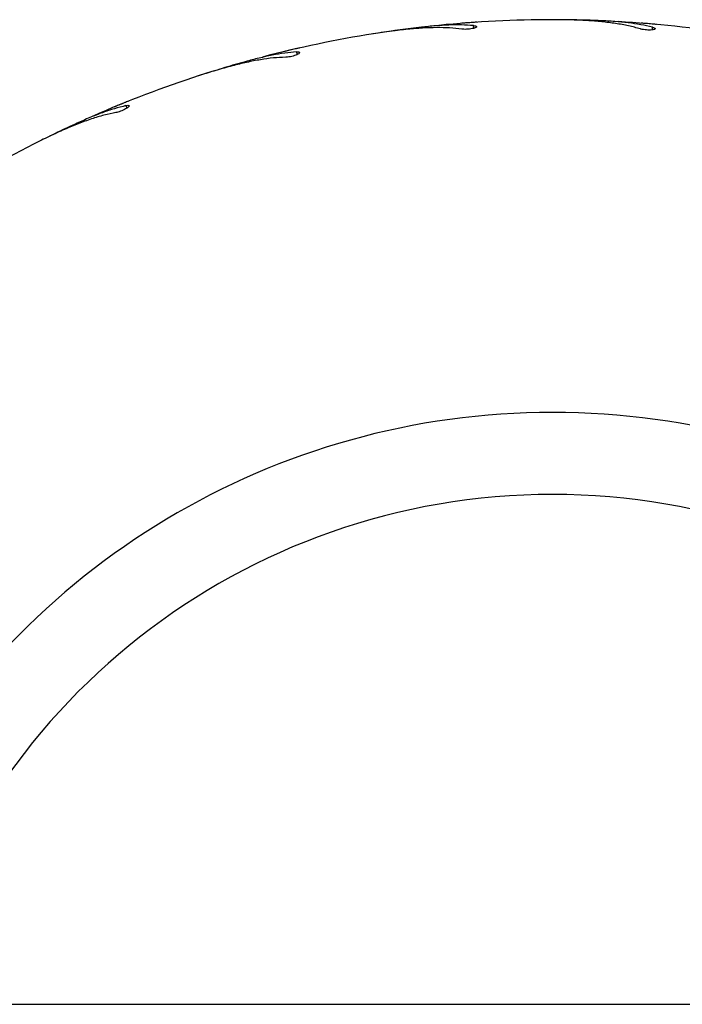
# Model space of a CAD drawing. Units: millimetres. Extents: x 1 to 17.4, y 1.1 to 12.7.
# Drawn here: x 12.1 to 12.3, y 7.6 to 7.8 of the extents above; entities that cross this region are included whole.
import ezdxf

# ---------------------------------------------------------------- set-up
doc = ezdxf.new("R2010")
doc.units = ezdxf.units.MM

msp = doc.modelspace()

# ---------------------------------------------------------------- linework, layer by layer
at = {"color": 7, "linetype": 'Continuous', "lineweight": 25}
for p, q in [((12.23166948643347, 7.837533072901198), (12.23013740864417, 7.837529183698128)), ((12.20894819584509, 7.836829261255692), (12.20875269261023, 7.836818159890601)), ((12.25994211521765, 7.836182923388908), (12.25974756565711, 7.836202488613556)), ((12.18081241932532, 7.833739982319305), (12.17929941502234, 7.833496422839592)), ((12.15848070469519, 7.829490409565398), (12.15828949299475, 7.829448909831474)), ((12.13117462483069, 7.822037787509391), (12.12971884098669, 7.821560548019836)), ((12.10978275623938, 7.814347089600989), (12.10960060444495, 7.814276219678352)), ((12.08397871342322, 7.802714617324302), (12.08261543598792, 7.802015469742248)), ((10.0441303857865, 7.557535813522766), (13.12154728260657, 7.557535813522766))]:
    msp.add_line(p, q, dxfattribs=at)
at = {"color": 8, "linetype": 'Continuous', "lineweight": 25}
for p, q in [((12.20801502552649, 7.835116864514776), (12.20789772358557, 7.835859046650359)), ((12.25875288334509, 7.834637538862655), (12.25875288334509, 7.835388959718177)), ((12.15782743778845, 7.827653170896003), (12.15759521809241, 7.8283678156857)), ((12.10942465153357, 7.812430248928496), (12.10908371296545, 7.813099773002097))]:
    msp.add_line(p, q, dxfattribs=at)
at = {"color": 7, "linetype": 'Continuous', "lineweight": 25}
for centre, radius, start, end in [((12.2303388818791, 7.5125358020787), 0.3250000000000002, 90.00000000000094, 95.69543728363668), ((12.2303388818791, 7.5125358020787), 0.3250000000000001, 81.00000000000058, 86.69543728363698), ((12.2303388818791, 7.5125358020787), 0.3249999999999988, 99.00000000000038, 104.69543728364), ((12.2303388818791, 7.5125358020787), 0.325, 108.0000000000009, 113.6954372836472), ((12.2303388818791, 7.5125358020787), 0.3249999999999992, 117.0000000000005, 122.6954372836277), ((12.2303388818791, 7.512535802078697), 0.1900000000000007, 13.700233488372, 166.2997665116288)]:
    msp.add_arc(centre, radius, start, end, dxfattribs=at)
at = {"color": 8, "linetype": 'Continuous', "lineweight": 25}
msp.add_arc((12.2303388818791, 7.512535802078697), 0.2133341959581462, 28.09021013540654, 151.9053705247788, dxfattribs=at)
at = {"color": 7, "linetype": 'Continuous', "lineweight": 25}
for points, knots in [([(12.25533872929236, 7.83491170532746), (12.2542266578734, 7.835218001085501), (12.2519938513863, 7.835832978814325), (12.24829865285133, 7.836488287006721), (12.24435348223658, 7.836978339346862), (12.24002587968299, 7.837309631334088), (12.23535873832164, 7.837503870371999), (12.23201693205062, 7.837525127329259), (12.23033911076209, 7.837535799813697)], [0, 0, 0, 0, 0.1569868250737921, 0.315196664025825, 0.4770923812398215, 0.6401942071001356, 0.8193522394463193, 1, 1, 1, 1]), ([(12.24403530445715, 7.837247074914405), (12.24204739854133, 7.837322362727192), (12.23805020314775, 7.837473748210814), (12.2338039639572, 7.837513227604205), (12.23166948643347, 7.837533072901198)], [0, 0, 0, 0, 0.4973251793057799, 1, 1, 1, 1]), ([(12.25875288334509, 7.835388959718177), (12.25766025748615, 7.835639436315637), (12.25546813267704, 7.836141965117149), (12.25187798030145, 7.836659436324847), (12.24808264598592, 7.83704087171343), (12.24538707711883, 7.837178205053077), (12.24403530445715, 7.837247074914405)], [0, 0, 0, 0, 0.24613147333648, 0.493811220548837, 0.7461566788130726, 1, 1, 1, 1]), ([(12.2046003946366, 7.834853575897643), (12.20345395037677, 7.834982129192373), (12.20115223541468, 7.835240225510072), (12.19740012776688, 7.835309392247202), (12.19342697626674, 7.835176263316709), (12.18910075268881, 7.834826477643618), (12.18446068008912, 7.834288292877574), (12.18115666851471, 7.833786468085576), (12.17949777928015, 7.833534510207603)], [0, 0, 0, 0, 0.156995953554823, 0.3152006145863204, 0.4770890723740617, 0.6401962408587739, 0.8193485194726344, 1, 1, 1, 1]), ([(12.19307047215125, 7.835391910148093), (12.19109533592356, 7.835155306609096), (12.18712377115179, 7.834679548903275), (12.18292370904554, 7.834054288560621), (12.18081241932532, 7.833739982319305)], [0, 0, 0, 0, 0.4973194046140018, 1, 1, 1, 1]), ([(12.20789772358557, 7.835859046650359), (12.20677950396487, 7.835935524622887), (12.20453586523587, 7.83608897295978), (12.20090855219011, 7.836038384155527), (12.1971003126489, 7.835821446045539), (12.19441641449729, 7.835535372539187), (12.19307047215125, 7.835391910148093)], [0, 0, 0, 0, 0.246115931848953, 0.4938164438324899, 0.7461550906058287, 1, 1, 1, 1]), ([(12.20875269261023, 7.836818159890601), (12.20852820827513, 7.836803091295051), (12.20807912709958, 7.836772946551986), (12.20723710463887, 7.836714073884794), (12.20638740761722, 7.83665239227823), (12.2056059149253, 7.836593594012131), (12.20499585394338, 7.836546324918362), (12.20460802475768, 7.836515620363224), (12.20457614888232, 7.836513090295585), (12.20456129398962, 7.836511911225745)], [0, 0, 0, 0, 0.1453847774164484, 0.2908424176697126, 0.4365071931964811, 0.5822750111962598, 0.7279014522612257, 0.8731958046013412, 1, 1, 1, 1]), ([(12.20789772358557, 7.835859046650359), (12.20809384562028, 7.835833894710572), (12.20848606740338, 7.835783593689135), (12.20876056143908, 7.835638377183001), (12.20875795892007, 7.835456275243846), (12.20845790335586, 7.835253506027485), (12.20790366845036, 7.835061103074198), (12.20717073208199, 7.834907011076162), (12.20634858311333, 7.834811062905153), (12.2055246877814, 7.834782289598989), (12.20494448350372, 7.834810377085234), (12.20466734491029, 7.834845170591367), (12.2046003946366, 7.834853575897643)], [0, 0, 0, 0, 0.1101266893152985, 0.2202408643964397, 0.3310033777891341, 0.4413447111428421, 0.5497847369129909, 0.6553666729076277, 0.7587064086289222, 0.8616879519428826, 0.9665870084758476, 1, 1, 1, 1]), ([(12.25875288334509, 7.835388959718177), (12.25894273468405, 7.835333454004477), (12.25932239422026, 7.835222455190161), (12.25957073582216, 7.83503600355796), (12.25953974738847, 7.834856537405972), (12.25921130111806, 7.834703327951148), (12.25863414259101, 7.834599857450327), (12.25788563509317, 7.834562440802832), (12.25705861483031, 7.83459625076173), (12.2562404522107, 7.834696778655094), (12.25567192022841, 7.834815185930906), (12.25540357071365, 7.834892921938785), (12.25533872929236, 7.83491170532746)], [0, 0, 0, 0, 0.1101362280514437, 0.2202474288109177, 0.3310062136049364, 0.4413519422329937, 0.5497621534258403, 0.6554114728211798, 0.7587516452449748, 0.8616868264546007, 0.9665793218816437, 1, 1, 1, 1]), ([(12.25974756565711, 7.836202488613556), (12.25952339958758, 7.83622274555974), (12.25907509592508, 7.836263256878806), (12.25823437307308, 7.836336822096074), (12.25738552519125, 7.836408816469515), (12.25660424773685, 7.836472951691671), (12.25599408915454, 7.836521751439324), (12.25560623426316, 7.836552118474151), (12.255574359334, 7.836554575575086), (12.25555950489661, 7.836555720639655)], [0, 0, 0, 0, 0.1454158545203841, 0.2908132364025591, 0.4364457907742332, 0.5822756483567275, 0.7279136872371716, 0.8732016288294593, 1, 1, 1, 1]), ([(12.15828949299475, 7.829448909831474), (12.15807001061737, 7.829398907589422), (12.1576311559747, 7.829298928190934), (12.15680890109813, 7.829108859034433), (12.15597933368647, 7.828915272698921), (12.15521678440976, 7.828734767430142), (12.154621118408, 7.828592732020975), (12.15424327852605, 7.828501660986209), (12.15421222567569, 7.82849419842638), (12.15419775334021, 7.828490720463225)], [0, 0, 0, 0, 0.1454335152575311, 0.2907940679966189, 0.436502560162189, 0.5822412361015701, 0.7279227942616748, 0.8731970638931773, 1, 1, 1, 1]), ([(12.15449577656409, 7.82685892410321), (12.15334340094699, 7.826806557097597), (12.15102969077581, 7.826701415968505), (12.14731274060439, 7.826182767838335), (12.14340941525259, 7.82542968792201), (12.13919117451749, 7.824407507778415), (12.13469234597988, 7.823150008228271), (12.13150734185115, 7.822137533377727), (12.1299081453385, 7.821629167867133)], [0, 0, 0, 0, 0.1569901134695341, 0.3152007183429342, 0.4770839138672667, 0.6401878796357725, 0.8193376633623035, 1, 1, 1, 1]), ([(12.15759521809241, 7.8283678156857), (12.15647867315177, 7.828268431310557), (12.15423856136269, 7.828069037535795), (12.1506642605012, 7.827451594850012), (12.14693661148638, 7.826641679246634), (12.14433046786323, 7.825939224595585), (12.14302355137488, 7.825586960983704)], [0, 0, 0, 0, 0.2461271159785726, 0.4938021158373365, 0.7461542966001213, 1, 1, 1, 1]), ([(12.15759521809241, 7.8283678156857), (12.15779271109578, 7.828373648543269), (12.15818774018343, 7.828385315530782), (12.15848176790373, 7.828284905293689), (12.15850836321982, 7.828104581130073), (12.15824289388871, 7.827857397206478), (12.15772583305976, 7.8275805895114), (12.15702578052588, 7.827313857007791), (12.15622887900894, 7.827090323386138), (12.15541968748332, 7.826933090406757), (12.15484249336461, 7.826870119705895), (12.15456327726893, 7.826861103723785), (12.15449577656409, 7.82685892410321)], [0, 0, 0, 0, 0.1101022830924515, 0.2202285837752444, 0.3309949721293994, 0.4413554410372974, 0.5497919275552606, 0.6554129109670735, 0.758714558234446, 0.8617153963932687, 0.966569591234963, 1, 1, 1, 1]), ([(12.14302355137488, 7.825586960983704), (12.14110967096336, 7.825044296087946), (12.13726133331477, 7.823953131908443), (12.13321074707085, 7.822678507422077), (12.13117462483069, 7.822037787509391)], [0, 0, 0, 0, 0.4973265306445527, 1, 1, 1, 1]), ([(12.10908371296545, 7.813099773002097), (12.10799643599871, 7.812826952433237), (12.10581505982736, 7.812279599453115), (12.10238139521435, 7.81111060721255), (12.09882661463917, 7.809727484281118), (12.0963624535715, 7.808626029831968), (12.09512668934485, 7.808073656034896)], [0, 0, 0, 0, 0.2461324374656014, 0.4938092597405337, 0.7461479215457255, 1, 1, 1, 1]), ([(12.10960060444495, 7.814276219678352), (12.10939163749538, 7.81419247881065), (12.10897372502325, 7.814025005661852), (12.10819121992625, 7.813708878028068), (12.10740230620491, 7.813387522534482), (12.10667709160874, 7.813090278662324), (12.10611127043349, 7.812856680801004), (12.10575214093538, 7.812707574087556), (12.10572248188672, 7.812695367099479), (12.10570865955969, 7.812689678144881)], [0, 0, 0, 0, 0.1454353789026702, 0.290855845177578, 0.4364605769035531, 0.5822738624174952, 0.7279158764638225, 0.8731976950247893, 1, 1, 1, 1]), ([(12.10908371296545, 7.813099773002097), (12.10927792649304, 7.813136443454978), (12.10966637205024, 7.813209787854205), (12.10997242025167, 7.813156630065097), (12.11002693550076, 7.812982548288335), (12.10980299975551, 7.812697059157409), (12.10933620977502, 7.812342601796729), (12.10868629327479, 7.811969744546703), (12.1079341253183, 7.811624237661791), (12.10715937690749, 7.811342431232328), (12.10659914180379, 7.811189836863565), (12.10632477701002, 7.811137295493048), (12.1062584528031, 7.81112459428353)], [0, 0, 0, 0, 0.1101119163225716, 0.2202343226184335, 0.3309992664964537, 0.4413615530562984, 0.5497686677318494, 0.655391692106689, 0.7587152641293721, 0.861718646677382, 0.9665722377697861, 1, 1, 1, 1]), ([(12.1062584528031, 7.81112459428353), (12.10512844583076, 7.810892600367561), (12.10285966261739, 7.810426812177718), (12.09926964446938, 7.809333071103547), (12.09553206179724, 7.807978634353171), (12.09152562392358, 7.806309231021233), (12.08727902625372, 7.804363433289183), (12.08429175818326, 7.802865185901293), (12.08279186573645, 7.802112923336455)], [0, 0, 0, 0, 0.1569917747382937, 0.3152018632478684, 0.4770911228046587, 0.6401968917033758, 0.8193446481057844, 1, 1, 1, 1]), ([(12.09512668934485, 7.808073656034896), (12.09332135205799, 7.80723827769562), (12.08969111990191, 7.805558471195302), (12.08588967557415, 7.803665967185439), (12.08397871342322, 7.802714617324302)], [0, 0, 0, 0, 0.4973062904076174, 1, 1, 1, 1])]:
    msp.add_open_spline(points, degree=3, knots=knots, dxfattribs=at)

doc.saveas('drawing.dxf')
